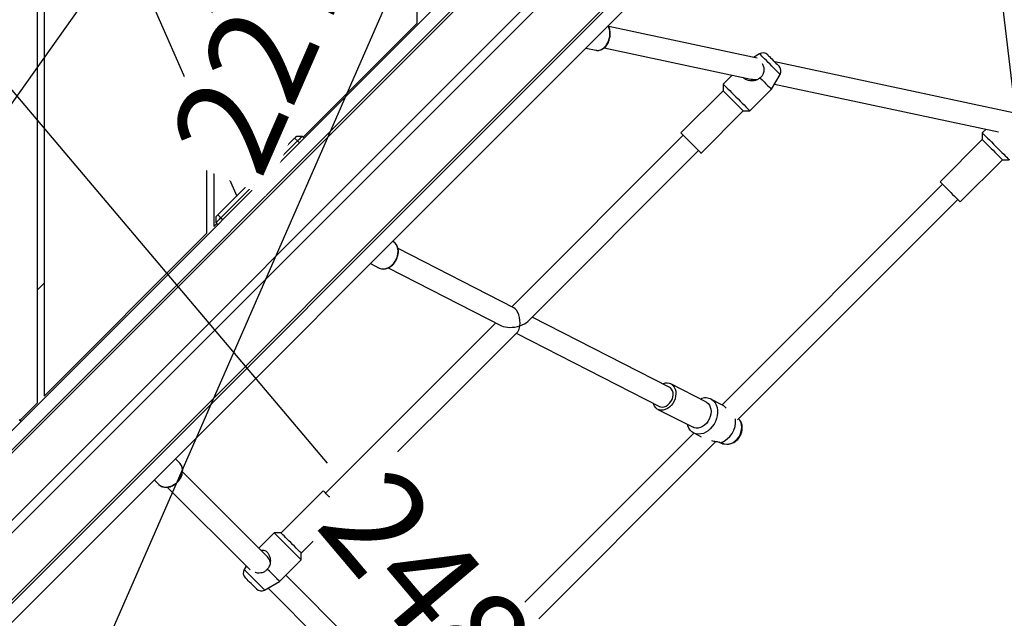
# Model space of a CAD drawing. Units: millimetres. Extents: x 486 to 23499, y 460 to 19283.
# Drawn here: x 10505 to 11231, y 2461 to 2903 of the extents above; entities that cross this region are included whole.
import ezdxf

# ---------------------------------------------------------------- set-up
doc = ezdxf.new("R2010")
doc.units = ezdxf.units.MM
doc.layers.add('HERNI_PRVEK', color=4, linetype='Continuous')
doc.layers.add('KOTY', color=7, linetype='Continuous', lineweight=13)
doc.styles.add('arial', font='arial.ttf')
doc.dimstyles.new('KOTY_50', dxfattribs={"dimtxt": 125, "dimasz": 50, "dimexe": 50, "dimexo": 50, "dimgap": 30, "dimtad": 1, "dimdec": 0, "dimrnd": 10, "dimdsep": 46, "dimtxsty": 'arial', "dimblk": 'ARCHTICK', "dimcen": -1.5, "dimclrt": 2, "dimadec": 0, "dimazin": 0, "dimtfac": 0.63, "dimtdec": 0, "dimtix": 1, "dimtmove": 2, "dimatfit": 3, "dimldrblk": 'KOTA', "dimfxl": 400, "dimtfill": 1, "dimtolj": 1, "dimtzin": 0, "dimarcsym": 0})

# ---------------------------------------------------------------- blocks, each defined once
blk = doc.blocks.new('_ArchTick')
at = {"color": 0, "linetype": 'ByBlock', "const_width": 0.15}
blk.add_lwpolyline([(-0.5, -0.5), (0.5, 0.5)], dxfattribs=at)
blk = doc.blocks.new('*D75')
at = {"layer": 'Defpoints', "color": 0, "ltscale": 10, "transparency": 16777216}
for p in [(11133.08, 3732.02), (11133.08, 3732.02), (9753.08, 2722.73)]:
    blk.add_point(p, dxfattribs=at)
at = {"layer": 'KOTY', "color": 0, "lineweight": -2, "ltscale": 10, "transparency": 16777216}
blk.add_line((9753.08, 2722.73), (11133.08, 3732.02), dxfattribs=at)
at = {"layer": 'KOTY', "color": 0, "lineweight": -2, "ltscale": 10, "transparency": 16777216, "xscale": 50, "yscale": 50, "zscale": 50}
for p, rotation in [((11133.08, 3732.02), 36.18058353581851), ((9753.08, 2722.73), 216.1805835358185)]:
    blk.add_blockref('_ArchTick', p, dxfattribs=dict(at, rotation=rotation))
at = {"layer": 'KOTY', "color": 2, "ltscale": 10, "transparency": 16777216, "insert": (10330.97, 3255.09), "char_height": 75, "attachment_point": 5, "rotation": 36.18058, "style": 'arial', "bg_fill": 3, "box_fill_scale": 1.1, "bg_fill_color": 256, "bg_fill_true_color": 13158600, "bg_fill_transparency": 0}
blk.add_mtext('\\A1;1710', dxfattribs=at)
blk = doc.blocks.new('KOTA')
for p, q in [((-75, -75), (75, 75)), ((0, 75), (0, -75)), ((-75, 0), (75, 0))]:
    blk.add_line(p, q)
blk = doc.blocks.new('*D79')
at = {"layer": 'Defpoints', "color": 0, "ltscale": 10, "transparency": 16777216}
for p in [(11133.08, 3732.02), (11133.08, 3732.02), (10223.08, 2452.73)]:
    blk.add_point(p, dxfattribs=at)
at = {"layer": 'KOTY', "color": 0, "lineweight": -2, "ltscale": 10, "transparency": 16777216}
for p, q in [((10223.08, 2452.73), (11133.08, 3732.02)), ((11173.83, 3703.04), (11173.83, 3703.04)), ((10263.83, 2423.75), (10263.83, 2423.75))]:
    blk.add_line(p, q, dxfattribs=at)
at = {"layer": 'KOTY', "color": 0, "lineweight": -2, "ltscale": 10, "transparency": 16777216, "xscale": 50, "yscale": 50, "zscale": 50}
for p, rotation in [((11133.08, 3732.02), 54.57452250568249), ((10223.08, 2452.73), 234.5745225056825)]:
    blk.add_blockref('_ArchTick', p, dxfattribs=dict(at, rotation=rotation))
at = {"layer": 'KOTY', "color": 2, "ltscale": 10, "transparency": 16777216, "insert": (10622.43, 3131.96), "char_height": 75, "attachment_point": 5, "rotation": 54.57452, "style": 'arial', "bg_fill": 3, "box_fill_scale": 1.1, "bg_fill_color": 256, "bg_fill_true_color": 13158600, "bg_fill_transparency": 0}
blk.add_mtext('\\A1;1570', dxfattribs=at)
blk = doc.blocks.new('*D80')
at = {"layer": 'Defpoints', "color": 0, "ltscale": 10, "transparency": 16777216}
for p in [(11133.08, 3732.02), (10223.08, 1652.73), (10223.08, 1652.73)]:
    blk.add_point(p, dxfattribs=at)
at = {"layer": 'KOTY', "color": 0, "lineweight": -2, "ltscale": 10, "transparency": 16777216}
blk.add_line((11133.08, 3732.02), (10223.08, 1652.73), dxfattribs=at)
at = {"layer": 'KOTY', "color": 0, "lineweight": -2, "ltscale": 10, "transparency": 16777216, "xscale": 50, "yscale": 50, "zscale": 50}
for p, rotation in [((11133.08, 3732.02), 66.36343119615405), ((10223.08, 1652.73), 246.363431196154)]:
    blk.add_blockref('_ArchTick', p, dxfattribs=dict(at, rotation=rotation))
at = {"layer": 'KOTY', "color": 2, "ltscale": 10, "transparency": 16777216, "insert": (10694.02, 2902.52), "char_height": 75, "attachment_point": 5, "rotation": 66.36343, "style": 'arial', "bg_fill": 3, "box_fill_scale": 1.1, "bg_fill_color": 256, "bg_fill_true_color": 13158600, "bg_fill_transparency": 0}
blk.add_mtext('\\A1;2270', dxfattribs=at)
blk = doc.blocks.new('*D89')
at = {"layer": 'Defpoints', "color": 0, "ltscale": 10, "transparency": 16777216}
for p in [(11133.08, 3732.02), (12100.51, 2577.89), (12100.51, 2577.89)]:
    blk.add_point(p, dxfattribs=at)
at = {"layer": 'KOTY', "color": 0, "lineweight": -2, "ltscale": 10, "transparency": 16777216}
blk.add_line((11133.08, 3732.02), (12100.51, 2577.89), dxfattribs=at)
at = {"layer": 'KOTY', "color": 0, "lineweight": -2, "ltscale": 10, "transparency": 16777216, "xscale": 50, "yscale": 50, "zscale": 50}
for p, rotation in [((11133.08, 3732.02), 129.970744195068), ((12100.51, 2577.89), 309.9707441950681)]:
    blk.add_blockref('_ArchTick', p, dxfattribs=dict(at, rotation=rotation))
at = {"layer": 'KOTY', "color": 2, "ltscale": 10, "transparency": 16777216, "insert": (11669.13, 3198.83), "char_height": 75, "attachment_point": 5, "rotation": 309.97074, "style": 'arial', "bg_fill": 3, "box_fill_scale": 1.1, "bg_fill_color": 256, "bg_fill_true_color": 13158600, "bg_fill_transparency": 0}
blk.add_mtext('\\A1;1510', dxfattribs=at)
blk = doc.blocks.new('*D90')
at = {"layer": 'Defpoints', "color": 0, "ltscale": 10, "transparency": 16777216}
for p in [(9753.08, 3732.02), (9753.08, 3732.02), (12100.51, 2577.89)]:
    blk.add_point(p, dxfattribs=at)
at = {"layer": 'KOTY', "color": 0, "lineweight": -2, "ltscale": 10, "transparency": 16777216}
for p, q in [((9775.14, 3776.89), (9775.14, 3776.89)), ((9753.08, 3732.02), (11428.59, 2908.24)), ((12100.51, 2577.89), (11684.35, 2782.5)), ((12122.57, 2622.76), (12122.57, 2622.76))]:
    blk.add_line(p, q, dxfattribs=at)
at = {"layer": 'KOTY', "color": 0, "lineweight": -2, "ltscale": 10, "transparency": 16777216, "xscale": 50, "yscale": 50, "zscale": 50}
for p, rotation in [((9753.08, 3732.02), 153.8186031461535), ((12100.51, 2577.89), 333.8186031461535)]:
    blk.add_blockref('_ArchTick', p, dxfattribs=dict(at, rotation=rotation))
at = {"layer": 'KOTY', "color": 2, "ltscale": 10, "transparency": 16777216, "insert": (11556.47, 2845.37), "char_height": 75, "attachment_point": 5, "rotation": 333.8186, "style": 'arial', "bg_fill": 3, "box_fill_scale": 1.1, "bg_fill_color": 256, "bg_fill_true_color": 13158600, "bg_fill_transparency": 0}
blk.add_mtext('\\A1;2620', dxfattribs=at)
blk = doc.blocks.new('*D91')
at = {"layer": 'Defpoints', "color": 0, "ltscale": 10, "transparency": 16777216}
for p in [(9753.08, 3732.02), (11358.05, 1835.43), (11358.05, 1835.43)]:
    blk.add_point(p, dxfattribs=at)
at = {"layer": 'KOTY', "color": 0, "lineweight": -2, "ltscale": 10, "transparency": 16777216}
for p, q in [((9753.08, 3732.02), (10731.77, 2575.5)), ((11358.05, 1835.43), (10915.87, 2357.95))]:
    blk.add_line(p, q, dxfattribs=at)
at = {"layer": 'KOTY', "color": 0, "lineweight": -2, "ltscale": 10, "transparency": 16777216, "xscale": 50, "yscale": 50, "zscale": 50}
for p, rotation in [((9753.08, 3732.02), 130.239093900093), ((11358.05, 1835.43), 310.239093900093)]:
    blk.add_blockref('_ArchTick', p, dxfattribs=dict(at, rotation=rotation))
at = {"layer": 'KOTY', "color": 2, "ltscale": 10, "transparency": 16777216, "insert": (10823.82, 2466.73), "char_height": 75, "attachment_point": 5, "rotation": 310.23909, "style": 'arial', "bg_fill": 3, "box_fill_scale": 1.1, "bg_fill_color": 256, "bg_fill_true_color": 13158600, "bg_fill_transparency": 0}
blk.add_mtext('\\A1;2480', dxfattribs=at)
blk = doc.blocks.new('*D92')
at = {"layer": 'Defpoints', "color": 0, "ltscale": 10, "transparency": 16777216}
for p in [(11133.08, 3732.02), (11133.08, 3732.02), (11358.05, 1835.43)]:
    blk.add_point(p, dxfattribs=at)
at = {"layer": 'KOTY', "color": 0, "lineweight": -2, "ltscale": 10, "transparency": 16777216}
for p, q in [((11358.05, 1835.43), (11133.08, 3732.02)), ((11083.43, 3726.13), (11083.43, 3726.13)), ((11308.4, 1829.54), (11308.4, 1829.54))]:
    blk.add_line(p, q, dxfattribs=at)
at = {"layer": 'KOTY', "color": 0, "lineweight": -2, "ltscale": 10, "transparency": 16777216, "xscale": 50, "yscale": 50, "zscale": 50}
for p, rotation in [((11133.08, 3732.02), 96.76454018178336), ((11358.05, 1835.43), 276.7645401817834)]:
    blk.add_blockref('_ArchTick', p, dxfattribs=dict(at, rotation=rotation))
at = {"layer": 'KOTY', "color": 2, "ltscale": 10, "transparency": 16777216, "insert": (11313.38, 2791.77), "char_height": 75, "attachment_point": 5, "rotation": 276.76454, "style": 'arial', "bg_fill": 3, "box_fill_scale": 1.1, "bg_fill_color": 256, "bg_fill_true_color": 13158600, "bg_fill_transparency": 0}
blk.add_mtext('\\A1;1910', dxfattribs=at)

msp = doc.modelspace()

# ---------------------------------------------------------------- linework, layer by layer
at = {"layer": 'HERNI_PRVEK', "lineweight": 25}
for p, q in [((10370.684, 3443.021), (10665.07, 2772.501)), ((10693.909, 2801.34), (10412.185, 3443.021)), ((10798.083, 2900.021), (10798.083, 3443.021)), ((11083.083, 3183.443), (10223.083, 2323.443)), ((10223.083, 2309.301), (11093.083, 3179.301)), ((11094.791, 3178.593), (10223.083, 2306.886)), ((10223.083, 2257.388), (11129.791, 3164.096)), ((11136.376, 3161.368), (10223.083, 2248.076)), ((10223.083, 2198.578), (11171.376, 3146.871)), ((11173.083, 3146.164), (10223.083, 2196.164)), ((10518.083, 2620.021), (10518.083, 3107.292)), ((10523.083, 3095.903), (10523.083, 2625.021)), ((10293.794, 2252.732), (11083.083, 3042.021)), ((10714.056, 2815.994), (10798.083, 2900.021)), ((11048.903, 2874.159), (10939.48, 2897.438)), ((10922.654, 2881.593), (10930.132, 2880.002)), ((10930.132, 2880.002), (10930.365, 2879.957)), ((10936.179, 2881.782), (11044.305, 2858.779)), ((11050.756, 2877.375), (11046.186, 2874.737)), ((11244.804, 2832.482), (11061.999, 2871.373)), ((11059.532, 2851.213), (11065.896, 2862.235)), ((11030.449, 2861.727), (11023.823, 2855.102)), ((11023.823, 2855.102), (11023.823, 2850.152)), ((11061.757, 2855.066), (11226.956, 2819.921)), ((11023.823, 2850.152), (10992.71, 2819.039)), ((11043.622, 2835.303), (11059.532, 2851.213)), ((11007.56, 2804.19), (11038.672, 2835.303)), ((11038.672, 2835.303), (11043.622, 2835.303)), ((10643.083, 2745.021), (10643.083, 2822.579)), ((11217.841, 2821.86), (11215.057, 2819.075)), ((11215.057, 2819.075), (11215.057, 2814.126)), ((10648.083, 2811.191), (10648.083, 2750.021)), ((10651.205, 2758.636), (10707.774, 2815.204)), ((10709.895, 2813.083), (10653.327, 2756.515)), ((10707.774, 2815.204), (10709.895, 2813.083)), ((10709.188, 2816.619), (10713.431, 2816.619)), ((10711.309, 2811.669), (10709.895, 2813.083)), ((10713.431, 2816.619), (10714.845, 2815.204)), ((10994.478, 2817.271), (10868.074, 2690.868)), ((11215.057, 2814.126), (11183.944, 2783.013)), ((10879.75, 2679.916), (11005.792, 2805.958)), ((11198.793, 2768.164), (11229.906, 2799.276)), ((11229.906, 2799.276), (11234.856, 2799.276)), ((11185.712, 2781.245), (11023.085, 2618.619)), ((11034.595, 2607.501), (11197.025, 2769.931)), ((10649.791, 2752.979), (10649.791, 2757.222)), ((10651.205, 2751.565), (10649.791, 2752.979)), ((10653.327, 2756.515), (10651.205, 2758.636)), ((10653.327, 2756.515), (10654.741, 2755.1)), ((10648.083, 2750.021), (10650.416, 2752.354)), ((10523.083, 2625.021), (10643.083, 2745.021)), ((10780.221, 2739.033), (10780.138, 2739.076)), ((10869.53, 2690.125), (10784.045, 2733.716)), ((10763.782, 2722.72), (10770.227, 2719.434)), ((10776.766, 2719.467), (10860.35, 2676.846)), ((10523.083, 2708.296), (10518.083, 2703.296)), ((10984.153, 2631.677), (10883.06, 2683.226)), ((10856.18, 2678.973), (10730.618, 2553.412)), ((10741.932, 2542.098), (10872.321, 2672.487)), ((10871.165, 2671.331), (10976.885, 2617.423)), ((11011.221, 2620.681), (10985.289, 2633.904)), ((11023.04, 2618.583), (11014.873, 2622.747)), ((10505.253, 2607.191), (10518.083, 2620.021)), ((10975.749, 2615.196), (11001.681, 2601.973)), ((10504.628, 2607.816), (10506.042, 2606.401)), ((11035.826, 2607.798), (11035.4, 2608.306)), ((11002.23, 2597.764), (10843.646, 2439.179)), ((11002.154, 2597.803), (11007.714, 2594.968)), ((10854.959, 2427.866), (11018.614, 2591.52)), ((11023.467, 2589.839), (11026.559, 2589.624)), ((10623.049, 2575.429), (10619.77, 2578.708)), ((10687.742, 2506.494), (10625.118, 2569.118)), ((10604.214, 2563.152), (10607.493, 2559.873)), ((10613.801, 2557.807), (10674.857, 2496.751)), ((10728.851, 2555.179), (10697.738, 2524.067)), ((10712.587, 2509.217), (10743.7, 2540.33)), ((10692.788, 2524.067), (10681.479, 2512.757)), ((10697.738, 2524.067), (10692.788, 2524.067)), ((10712.587, 2504.268), (10712.587, 2509.217)), ((10671.964, 2499.645), (10670.514, 2497.134)), ((10696.677, 2488.358), (10712.587, 2504.268)), ((10801.372, 2392.864), (10701.278, 2492.958)), ((10685.655, 2481.994), (10696.677, 2488.358)), ((10688.165, 2483.443), (10788.384, 2383.225))]:
    msp.add_line(p, q, dxfattribs=at)
at = {"layer": 'HERNI_PRVEK', "lineweight": 25, "flags": 128}
for points in [[(10930.365, 2879.957), (10930.702, 2879.911), (10932.115, 2879.94), (10933.537, 2880.316), (10934.923, 2881.028), (10936.229, 2882.053), (10937.413, 2883.358), (10938.436, 2884.9), (10939.266, 2886.631), (10939.876, 2888.495), (10940.246, 2890.432), (10940.365, 2892.379), (10940.228, 2894.274), (10939.841, 2896.056), (10939.215, 2897.668), (10939.05, 2897.989)], [(11054.501, 2873.63), (11053.366, 2874.765), (11052.4, 2875.731), (11051.635, 2876.496), (11051.098, 2877.033), (11050.808, 2877.323), (11050.756, 2877.375)], [(11056.791, 2876.581), (11056.794, 2876.578), (11056.961, 2876.411), (11057.379, 2875.993), (11058.021, 2875.351), (11058.847, 2874.525)], [(11065.896, 2862.235), (11065.879, 2862.252), (11065.656, 2862.475), (11065.184, 2862.947), (11064.478, 2863.653), (11063.563, 2864.568), (11062.469, 2865.662), (11061.235, 2866.896), (11059.901, 2868.23), (11058.513, 2869.618), (11057.12, 2871.011), (11055.767, 2872.364), (11054.501, 2873.63)], [(11058.847, 2874.525), (11059.805, 2873.567), (11060.834, 2872.538), (11061.871, 2871.501), (11062.849, 2870.523), (11063.708, 2869.664), (11064.393, 2868.979), (11064.862, 2868.51), (11065.085, 2868.287), (11065.101, 2868.271)], [(11023.823, 2855.102), (11023.851, 2855.074), (11024.097, 2854.828), (11024.592, 2854.333), (11025.324, 2853.601), (11026.273, 2852.651), (11027.416, 2851.509), (11028.721, 2850.203)], [(11051.068, 2859.677), (11052.637, 2858.107), (11054.127, 2856.618), (11055.497, 2855.247), (11056.713, 2854.032), (11057.741, 2853.004), (11058.554, 2852.19), (11059.132, 2851.613), (11059.458, 2851.287), (11059.532, 2851.213)], [(11023.823, 2850.152), (11023.874, 2850.101), (11024.159, 2849.816), (11024.686, 2849.289), (11025.435, 2848.539), (11026.383, 2847.592), (11027.497, 2846.478)], [(11028.721, 2850.203), (11030.157, 2848.768), (11031.684, 2847.241), (11033.265, 2845.66), (11034.857, 2844.068), (11036.42, 2842.505), (11037.913, 2841.012), (11039.297, 2839.628), (11040.537, 2838.388), (11041.601, 2837.324), (11042.46, 2836.464), (11043.094, 2835.831), (11043.484, 2835.441), (11043.622, 2835.303), (11043.622, 2835.303)], [(11027.497, 2846.478), (11028.738, 2845.237), (11030.065, 2843.91), (11031.432, 2842.543), (11032.792, 2841.182), (11034.101, 2839.874), (11035.312, 2838.663), (11036.384, 2837.591), (11037.282, 2836.693), (11037.974, 2836.001), (11038.437, 2835.538), (11038.655, 2835.32), (11038.672, 2835.303)], [(10992.71, 2819.039), (10992.761, 2818.988), (10993.046, 2818.703), (10993.573, 2818.177), (10994.323, 2817.427), (10995.271, 2816.479), (10996.384, 2815.365)], [(11215.057, 2819.075), (11215.122, 2819.01), (11215.431, 2818.701), (11215.987, 2818.145), (11216.776, 2817.356), (11217.776, 2816.356), (11218.962, 2815.17), (11220.303, 2813.829)], [(10707.774, 2815.204), (10708.05, 2815.48), (10708.315, 2815.746), (10708.56, 2815.99), (10708.774, 2816.204), (10708.95, 2816.38), (10709.08, 2816.511), (10709.161, 2816.592), (10709.188, 2816.619)], [(10713.431, 2816.619), (10713.363, 2816.551), (10713.162, 2816.35), (10712.835, 2816.023), (10712.395, 2815.583), (10711.859, 2815.047), (10711.248, 2814.436), (10710.585, 2813.773), (10709.895, 2813.083)], [(10996.384, 2815.365), (10997.625, 2814.124), (10998.952, 2812.797), (11000.319, 2811.431), (11001.68, 2810.07), (11002.988, 2808.762), (11004.199, 2807.551), (11005.271, 2806.478), (11006.169, 2805.58), (11006.861, 2804.888), (11007.324, 2804.425), (11007.543, 2804.207), (11007.56, 2804.19)], [(11215.057, 2814.126), (11215.149, 2814.034), (11215.487, 2813.695), (11216.064, 2813.118), (11216.86, 2812.322), (11217.847, 2811.335), (11218.992, 2810.191)], [(11220.303, 2813.829), (11221.765, 2812.367), (11223.31, 2810.822), (11224.897, 2809.235), (11226.486, 2807.646), (11228.035, 2806.097), (11229.504, 2804.628), (11230.856, 2803.276), (11232.055, 2802.077), (11233.07, 2801.062), (11233.874, 2800.258), (11234.448, 2799.684), (11234.776, 2799.356), (11234.856, 2799.276)], [(11218.992, 2810.191), (11220.255, 2808.927), (11221.595, 2807.588), (11222.964, 2806.218), (11224.318, 2804.865), (11225.608, 2803.574), (11226.792, 2802.39), (11227.83, 2801.353), (11228.685, 2800.497), (11229.329, 2799.854), (11229.74, 2799.443), (11229.903, 2799.279), (11229.906, 2799.276)], [(11183.944, 2783.013), (11184.036, 2782.921), (11184.375, 2782.582), (11184.952, 2782.005), (11185.747, 2781.21), (11186.734, 2780.223), (11187.879, 2779.078)], [(11187.879, 2779.078), (11189.143, 2777.814), (11190.482, 2776.475), (11191.852, 2775.105), (11193.205, 2773.752), (11194.495, 2772.461), (11195.68, 2771.277), (11196.717, 2770.24), (11197.572, 2769.385), (11198.216, 2768.741), (11198.627, 2768.33), (11198.79, 2768.166), (11198.793, 2768.164)], [(10649.791, 2757.222), (10649.818, 2757.249), (10649.899, 2757.329), (10650.029, 2757.46), (10650.205, 2757.636), (10650.42, 2757.85), (10650.664, 2758.095), (10650.929, 2758.36), (10651.205, 2758.636)], [(10653.327, 2756.515), (10652.637, 2755.825), (10651.974, 2755.162), (10651.362, 2754.55), (10650.827, 2754.015), (10650.387, 2753.575), (10650.06, 2753.248), (10649.859, 2753.047), (10649.791, 2752.979)], [(10770.227, 2719.434), (10770.444, 2719.329), (10771.858, 2718.87), (10773.381, 2718.745), (10774.962, 2718.956), (10776.553, 2719.498), (10778.1, 2720.353), (10779.555, 2721.493), (10780.871, 2722.882), (10782.006, 2724.475), (10782.922, 2726.221), (10783.591, 2728.064), (10783.991, 2729.945), (10784.11, 2731.802), (10783.943, 2733.577), (10783.495, 2735.213), (10782.782, 2736.656), (10781.826, 2737.861), (10780.657, 2738.788), (10780.221, 2739.033)], [(10985.704, 2633.671), (10986.849, 2632.756), (10987.779, 2631.561), (10988.462, 2630.128), (10988.874, 2628.504), (10989.001, 2626.746), (10988.84, 2624.914), (10988.396, 2623.068), (10987.683, 2621.274), (10986.726, 2619.591), (10985.558, 2618.076), (10984.218, 2616.782), (10982.752, 2615.753), (10981.211, 2615.023), (10979.645, 2614.618), (10978.11, 2614.551), (10976.656, 2614.824), (10975.334, 2615.429), (10974.189, 2616.344), (10973.259, 2617.539), (10972.577, 2618.972), (10972.342, 2619.74)], [(10976.885, 2617.423), (10977.761, 2617.086), (10979.082, 2616.92), (10980.47, 2617.111), (10981.86, 2617.65), (10983.188, 2618.511), (10984.391, 2619.655), (10985.413, 2621.027), (10986.206, 2622.565), (10986.733, 2624.195), (10986.97, 2625.842), (10986.905, 2627.428), (10986.541, 2628.88), (10985.896, 2630.129), (10985, 2631.118), (10984.153, 2631.677)], [(11015.427, 2622.436), (11016.773, 2621.394), (11017.906, 2620.064), (11018.795, 2618.481), (11019.418, 2616.685), (11019.758, 2614.723), (11019.808, 2612.646), (11019.565, 2610.507), (11019.035, 2608.362), (11018.233, 2606.267), (11017.18, 2604.276), (11015.902, 2602.44), (11014.432, 2600.807), (11012.809, 2599.419), (11011.075, 2598.313), (11009.275, 2597.516), (11007.455, 2597.049), (11005.662, 2596.926), (11003.944, 2597.148), (11002.343, 2597.71), (11000.903, 2598.597), (10999.659, 2599.787), (10998.645, 2601.248), (10997.887, 2602.943), (10997.558, 2604.075)], [(11011.221, 2620.681), (11011.636, 2620.448), (11012.781, 2619.533), (11013.711, 2618.338), (11014.393, 2616.905), (11014.806, 2615.281), (11014.933, 2613.523), (11014.772, 2611.691), (11014.327, 2609.845), (11013.614, 2608.051), (11012.658, 2606.368), (11011.489, 2604.853), (11010.15, 2603.559), (11008.684, 2602.53), (11007.142, 2601.8), (11005.577, 2601.395), (11004.042, 2601.328), (11002.588, 2601.601), (11001.681, 2601.973)], [(11026.703, 2589.616), (11028.129, 2589.692), (11029.725, 2590.105), (11031.297, 2590.849), (11032.791, 2591.899), (11034.157, 2593.218), (11035.348, 2594.762), (11036.324, 2596.478), (11037.05, 2598.308), (11037.504, 2600.189), (11037.668, 2602.058), (11037.538, 2603.851), (11037.118, 2605.506), (11036.422, 2606.967), (11035.826, 2607.798)], [(11026.559, 2589.624), (11026.563, 2589.624), (11026.703, 2589.616)], [(10607.493, 2559.873), (10607.644, 2559.727), (10608.864, 2558.825), (10610.291, 2558.207), (10611.878, 2557.893), (10613.574, 2557.892), (10615.324, 2558.205), (10617.072, 2558.822), (10618.763, 2559.722), (10620.342, 2560.877), (10621.757, 2562.25), (10622.964, 2563.796), (10623.924, 2565.467), (10624.606, 2567.207), (10624.987, 2568.962), (10625.056, 2570.675), (10624.811, 2572.291), (10624.259, 2573.757), (10623.419, 2575.027), (10623.049, 2575.429)], [(10743.7, 2540.33), (10743.638, 2540.392), (10743.336, 2540.694), (10742.794, 2541.235), (10742.031, 2541.999), (10741.071, 2542.959), (10739.948, 2544.082), (10738.699, 2545.33), (10737.369, 2546.661), (10736.001, 2548.029), (10734.642, 2549.388), (10733.339, 2550.691), (10732.136, 2551.894), (10731.074, 2552.956), (10730.189, 2553.841), (10729.511, 2554.519), (10729.064, 2554.966), (10728.862, 2555.168), (10728.851, 2555.179)], [(10712.587, 2504.268), (10712.478, 2504.376), (10712.117, 2504.738), (10711.511, 2505.344), (10710.677, 2506.178), (10709.636, 2507.219), (10708.415, 2508.44), (10707.045, 2509.809), (10705.563, 2511.292), (10704.006, 2512.849), (10702.415, 2514.439), (10700.831, 2516.023), (10699.296, 2517.559), (10697.848, 2519.007), (10696.525, 2520.33), (10695.362, 2521.493), (10694.389, 2522.466), (10693.631, 2523.224), (10693.107, 2523.748), (10692.831, 2524.024), (10692.788, 2524.067)], [(10712.587, 2509.217), (10712.525, 2509.279), (10712.224, 2509.581), (10711.682, 2510.123), (10710.918, 2510.887), (10709.958, 2511.846), (10708.835, 2512.97), (10707.587, 2514.218), (10706.256, 2515.549), (10704.888, 2516.917), (10703.529, 2518.275), (10702.226, 2519.578), (10701.023, 2520.781), (10699.961, 2521.843), (10699.076, 2522.728), (10698.398, 2523.406), (10697.951, 2523.853), (10697.749, 2524.055), (10697.738, 2524.067)], [(10670.514, 2497.134), (10670.526, 2497.123), (10670.732, 2496.917), (10671.188, 2496.461), (10671.879, 2495.77), (10672.781, 2494.867), (10673.864, 2493.784), (10675.091, 2492.558), (10676.419, 2491.229), (10677.805, 2489.844), (10679.199, 2488.449), (10680.556, 2487.092), (10681.829, 2485.82), (10682.974, 2484.674), (10683.953, 2483.696), (10684.732, 2482.917), (10685.284, 2482.364), (10685.591, 2482.057), (10685.655, 2481.994)], [(10696.677, 2488.358), (10696.675, 2488.36), (10696.51, 2488.525), (10696.087, 2488.948), (10695.418, 2489.617), (10694.52, 2490.515), (10693.417, 2491.618), (10692.139, 2492.896), (10690.719, 2494.316), (10689.194, 2495.841), (10687.606, 2497.429)], [(10679.619, 2482.788), (10679.618, 2482.79), (10679.46, 2482.947), (10679.052, 2483.355), (10678.418, 2483.989), (10677.599, 2484.809), (10676.645, 2485.762), (10675.617, 2486.79), (10674.58, 2487.828), (10673.598, 2488.809), (10672.733, 2489.674), (10672.04, 2490.367), (10671.562, 2490.845), (10671.33, 2491.078), (10671.309, 2491.099)]]:
    msp.add_lwpolyline(points, dxfattribs=at)
at = {"layer": 'HERNI_PRVEK', "lineweight": 25}
for centre, radius, start, end in [((11053.256, 2873.045), 5, 45, 120), ((11061.566, 2864.735), 5, 330, 45), ((10982.334, 2627.727), 6.832, 60.44377, 113.49383), ((11010.928, 2614.594), 9.041, 60.1566, 115.067658), ((11016.175, 2606.457), 16.909, 290.051211, 5.946291), ((10674.844, 2494.634), 5, 150, 225), ((10683.155, 2486.324), 5, 225, 300)]:
    msp.add_arc(centre, radius, start, end, dxfattribs=at)
for centre, major_axis, ratio, start_param, end_param in [((11053.519, 2864.998), (12.781, 3.785), 0.4140981, 3.7930519, 4.2729274), ((10869.62, 2681.099), (-1.469, 9.282), 0.4513231, 4.1566788, 5.9662308), ((10869.62, 2681.099), (11.418, 1.807), 0.4513231, 3.6973028, 5.0293435), ((10869.62, 2681.099), (-1.469, 9.282), 0.4513231, 3.4585471, 4.1566788), ((10869.62, 2681.099), (11.418, 1.807), 0.4513231, 5.0293435, 5.7274752), ((10685.721, 2497.201), (0, 10.254), 0.4663077, 5.258113, 5.846853)]:
    msp.add_ellipse(centre, major_axis=major_axis, ratio=ratio, start_param=start_param, end_param=end_param, dxfattribs=at)
for points, knots in [([(10930.392, 2879.98), (10930.491, 2879.955), (10931.035, 2879.817), (10932.078, 2879.872), (10933.468, 2880.159), (10934.827, 2880.771), (10936.118, 2881.661), (10937.307, 2882.816), (10938.359, 2884.203), (10939.241, 2885.782), (10939.929, 2887.503), (10940.402, 2889.319), (10940.648, 2891.177), (10940.656, 2893.025), (10940.432, 2894.817), (10939.951, 2896.475), (10939.513, 2897.58), (10939.182, 2898.051), (10939.153, 2898.092)], [0, 0, 0, 0, 0.0150335, 0.08262572, 0.15023803, 0.2184766, 0.28759001, 0.35744982, 0.4277576, 0.49825712, 0.56879022, 0.63933687, 0.7099274, 0.78059973, 0.8513932, 0.92233053, 0.99336186, 1, 1, 1, 1]), ([(11052.594, 2870.257), (11052.622, 2870.225), (11053.17, 2869.618), (11053.758, 2867.79), (11054.068, 2865.527), (11053.787, 2863.582), (11053.161, 2861.828), (11052.156, 2860.497), (11051.28, 2859.836), (11051.068, 2859.677)], [0, 0, 0, 0, 0.0118775, 0.2308513, 0.466174, 0.5897893, 0.7182356, 0.9318217, 1, 1, 1, 1]), ([(11051.068, 2859.677), (11050.383, 2859.131), (11049.017, 2858.043), (11046.32, 2857.383), (11043.378, 2857.432), (11040.453, 2858.278), (11039.09, 2859.43), (11038.477, 2859.949)], [0, 0, 0, 0, 0.184589, 0.3681211, 0.5763466, 0.8092934, 1, 1, 1, 1]), ([(10770.276, 2719.434), (10770.344, 2719.392), (10770.823, 2719.096), (10771.852, 2718.821), (10773.316, 2718.641), (10774.842, 2718.789), (10776.375, 2719.227), (10777.879, 2719.954), (10779.311, 2720.95), (10780.628, 2722.185), (10781.79, 2723.624), (10782.766, 2725.226), (10783.525, 2726.943), (10784.046, 2728.729), (10784.313, 2730.533), (10784.315, 2732.304), (10784.049, 2733.991), (10783.518, 2735.541), (10782.741, 2736.912), (10781.73, 2738.032), (10780.835, 2738.753), (10780.248, 2738.994), (10780.112, 2739.05)], [0, 0, 0, 0, 0.0087297, 0.0615624, 0.1143334, 0.167377, 0.2208961, 0.2748937, 0.3292372, 0.3837746, 0.4384016, 0.4930642, 0.5477657, 0.6025197, 0.6573427, 0.712238, 0.767158, 0.8219801, 0.8765084, 0.9305323, 0.9839475, 1, 1, 1, 1]), ([(11026.073, 2616.173), (11025.83, 2616.426), (11024.918, 2617.377), (11023.805, 2618.24), (11023.135, 2618.502), (11023.023, 2618.546)], [0, 0, 0, 0, 0.232563, 0.8711113, 1, 1, 1, 1]), ([(11026.747, 2589.642), (11027.136, 2589.627), (11028.062, 2589.591), (11029.525, 2589.874), (11031.094, 2590.429), (11032.596, 2591.268), (11033.992, 2592.364), (11035.241, 2593.697), (11036.304, 2595.231), (11037.141, 2596.927), (11037.723, 2598.737), (11038.022, 2600.615), (11038.012, 2602.504), (11037.697, 2604.28), (11037.097, 2605.864), (11036.479, 2607.019), (11035.971, 2607.575), (11035.821, 2607.74)], [0, 0, 0, 0, 0.0480356, 0.1144928, 0.1820727, 0.2511577, 0.3217802, 0.393686, 0.4665204, 0.5400509, 0.6142428, 0.6891335, 0.7645972, 0.8401442, 0.9069093, 0.9723493, 1, 1, 1, 1]), ([(11015.189, 2592.173), (11015.82, 2592.051), (11017.518, 2591.723), (11020.045, 2591.343), (11021.38, 2590.81), (11021.972, 2590.574)], [0, 0, 0, 0, 0.2479132, 0.6664589, 1, 1, 1, 1]), ([(11021.972, 2590.574), (11022.496, 2590.555), (11023.544, 2590.519), (11024.222, 2590.212), (11024.18, 2589.868), (11023.375, 2589.783), (11022.214, 2590.094), (11021.28, 2590.732), (11021.03, 2590.903)], [0, 0, 0, 0, 0.1691535, 0.3386789, 0.505271, 0.7030682, 0.9203407, 1, 1, 1, 1]), ([(10607.519, 2559.886), (10607.59, 2559.803), (10607.982, 2559.347), (10608.913, 2558.739), (10610.276, 2558.109), (10611.795, 2557.77), (10613.408, 2557.708), (10615.079, 2557.931), (10616.758, 2558.434), (10618.398, 2559.203), (10619.95, 2560.215), (10621.368, 2561.442), (10622.613, 2562.849), (10623.647, 2564.396), (10624.44, 2566.04), (10624.968, 2567.735), (10625.212, 2569.434), (10625.16, 2571.084), (10624.818, 2572.639), (10624.175, 2574.026), (10623.544, 2574.979), (10623.07, 2575.38), (10622.975, 2575.461)], [0, 0, 0, 0, 0.0118077, 0.0647371, 0.1176163, 0.1707356, 0.2242765, 0.2782426, 0.3325285, 0.387005, 0.4415771, 0.4961947, 0.5508543, 0.6055655, 0.6603386, 0.7151693, 0.7700009, 0.8247214, 0.8791534, 0.9331226, 0.9865535, 1, 1, 1, 1]), ([(10682.977, 2511.259), (10683.099, 2511.303), (10684.028, 2511.638), (10685.659, 2511.311), (10687.593, 2510.036), (10688.942, 2507.991), (10689.757, 2505.515), (10689.956, 2502.613), (10689.37, 2499.656), (10688.148, 2498.113), (10687.606, 2497.429)], [0, 0, 0, 0, 0.0240399, 0.1836964, 0.3269246, 0.4510288, 0.5755636, 0.7157172, 0.8739254, 1, 1, 1, 1]), ([(10687.606, 2497.429), (10687.117, 2496.835), (10686.138, 2495.645), (10683.97, 2494.64), (10681.555, 2494.374), (10679.624, 2494.548), (10678.744, 2495.029), (10678.594, 2495.11)], [0, 0, 0, 0, 0.2275428, 0.4555864, 0.6796836, 0.9457607, 1, 1, 1, 1])]:
    msp.add_open_spline(points, degree=3, knots=knots, dxfattribs=at)

# ---------------------------------------------------------------- next in the draw order: dimensions: what is measured, and where the dimension line sits
at = {"layer": 'KOTY', "ltscale": 10}
dim = msp.add_linear_dim(base=(11133.083, 3732.021), p1=(9753.083, 2722.732), p2=(11133.083, 3732.021), angle=36.180584, dimstyle='KOTY_50', override={"dimtxt": 75}, dxfattribs=at)
dim.commit()
dim.dimension.update_dxf_attribs({"geometry": '*D75', "text_midpoint": (10330.965, 3255.086), "dimtype": 161})

# ---------------------------------------------------------------- next in the draw order: dimensions: what is measured, and where the dimension line sits
dim = msp.add_aligned_dim(p1=(10223.083, 2452.732), p2=(11133.083, 3732.021), distance=0, dimstyle='KOTY_50', override={"dimtxt": 75}, dxfattribs=at)
dim.commit()
dim.dimension.update_dxf_attribs({"geometry": '*D79', "text_midpoint": (10622.433, 3131.962)})

# ---------------------------------------------------------------- next in the draw order: dimensions: what is measured, and where the dimension line sits
dim = msp.add_linear_dim(base=(10223.083, 1652.732), p1=(11133.083, 3732.021), p2=(10223.083, 1652.732), angle=246.363431, dimstyle='KOTY_50', override={"dimtxt": 75}, dxfattribs=at)
dim.commit()
dim.dimension.update_dxf_attribs({"geometry": '*D80', "text_midpoint": (10694.015, 2902.52), "dimtype": 161})

# ---------------------------------------------------------------- next in the draw order: dimensions: what is measured, and where the dimension line sits
dim = msp.add_aligned_dim(p1=(11133.083, 3732.021), p2=(12100.51, 2577.891), distance=0, dimstyle='KOTY_50', override={"dimtxt": 75}, dxfattribs=at)
dim.commit()
dim.dimension.update_dxf_attribs({"geometry": '*D89', "text_midpoint": (11669.134, 3198.827)})

# ---------------------------------------------------------------- next in the draw order: dimensions: what is measured, and where the dimension line sits
dim = msp.add_linear_dim(base=(9753.083, 3732.021), p1=(12100.51, 2577.891), p2=(9753.083, 3732.021), angle=153.818603, dimstyle='KOTY_50', override={"dimtxt": 75}, dxfattribs=at)
dim.commit()
dim.dimension.update_dxf_attribs({"geometry": '*D90', "text_midpoint": (11556.473, 2845.371), "dimtype": 161})

# ---------------------------------------------------------------- next in the draw order: dimensions: what is measured, and where the dimension line sits
dim = msp.add_linear_dim(base=(11358.048, 1835.429), p1=(9753.083, 3732.021), p2=(11358.048, 1835.429), angle=310.239094, dimstyle='KOTY_50', override={"dimtxt": 75}, dxfattribs=at)
dim.commit()
dim.dimension.update_dxf_attribs({"geometry": '*D91', "text_midpoint": (10823.822, 2466.725), "dimtype": 161})

# ---------------------------------------------------------------- next in the draw order: dimensions: what is measured, and where the dimension line sits
dim = msp.add_aligned_dim(p1=(11358.048, 1835.429), p2=(11133.083, 3732.021), distance=0, dimstyle='KOTY_50', override={"dimtxt": 75}, dxfattribs=at)
dim.commit()
dim.dimension.update_dxf_attribs({"geometry": '*D92', "text_midpoint": (11313.383, 2791.769)})

doc.saveas('drawing.dxf')
